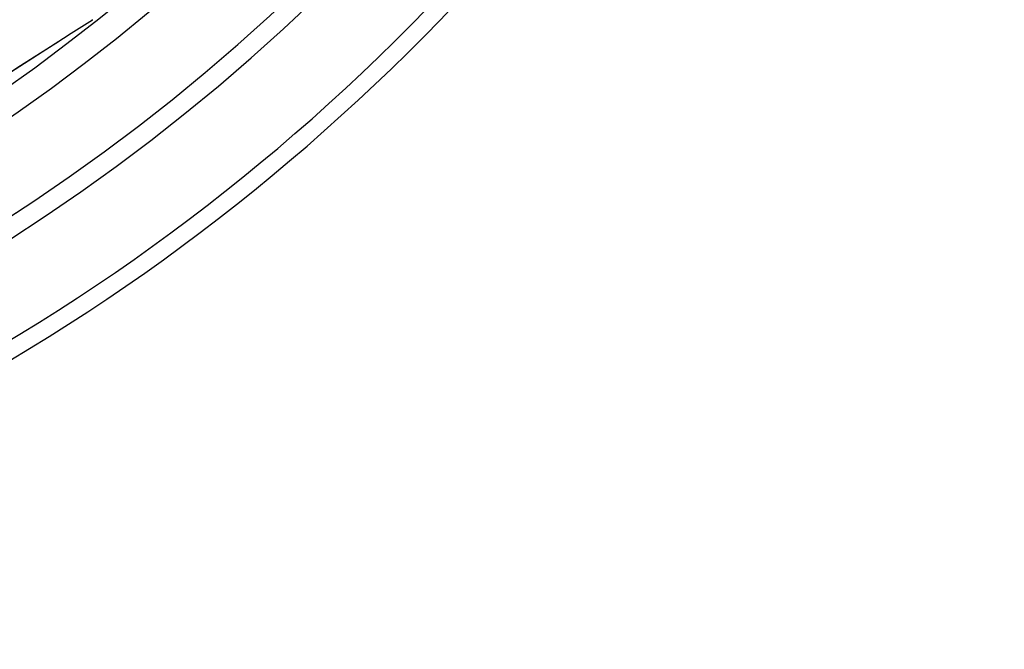
# Model space of a CAD drawing. Units: inches. Extents: x -798 to 3926, y 4051 to 7639.
# Drawn here: x 3376 to 3691, y 5000 to 5202 of the extents above; entities that cross this region are included whole.
import ezdxf

# ---------------------------------------------------------------- set-up
doc = ezdxf.new("R2010")
doc.units = ezdxf.units.IN
doc.header["$LTSCALE"] = 2
doc.layers.add('-D1-[Secció i Contorns]', color=20, linetype='Continuous')
doc.layers.add('-D3-[Linies secundaries]', color=124, linetype='Continuous')

msp = doc.modelspace()

# ---------------------------------------------------------------- linework, layer by layer
at = {"layer": '-D1-[Secció i Contorns]'}
msp.add_arc((3035.21, 5660.71), 660.5, 186.95677, 353.04323, dxfattribs=at)
at = {"layer": '-D3-[Linies secundaries]'}
for p, q in [((3391.17, 5196.93), (3398.82, 5201.8)), ((3398.82, 5201.8), (3398.66, 5201.68)), ((3297.62, 5137.32), (3391.03, 5196.82))]:
    msp.add_line(p, q, dxfattribs=at)
at = {"layer": '-D3-[Linies secundaries]', "flags": 128}
msp.add_lwpolyline([(3371.17, 5184.19), (3375.81, 5187.14), (3380.19, 5189.93), (3384.24, 5192.51), (3387.93, 5194.86), (3391.17, 5196.93)], dxfattribs=at)
at = {"layer": '-D3-[Linies secundaries]'}
for radius in [531.82, 521.32, 513.29, 510.83, 508.84]:
    msp.add_circle((3035.21, 5660.71), radius, dxfattribs=at)
for radius, start, end in [(654.97, 187.01583, 352.98417), (627.48, 187.32476, 352.67524), (621.44, 187.39643, 352.60357), (595, 187.72704, 352.27296), (595, 187.72704, 352.27296), (586.54, 187.83922, 352.16078)]:
    msp.add_arc((3035.21, 5660.71), radius, start, end, dxfattribs=at)
msp.add_ellipse((3389.95, 5198.51), major_axis=(1.07, -1.69), ratio=0.86915, start_param=0, end_param=0.100462, dxfattribs=at)

doc.saveas('drawing.dxf')
